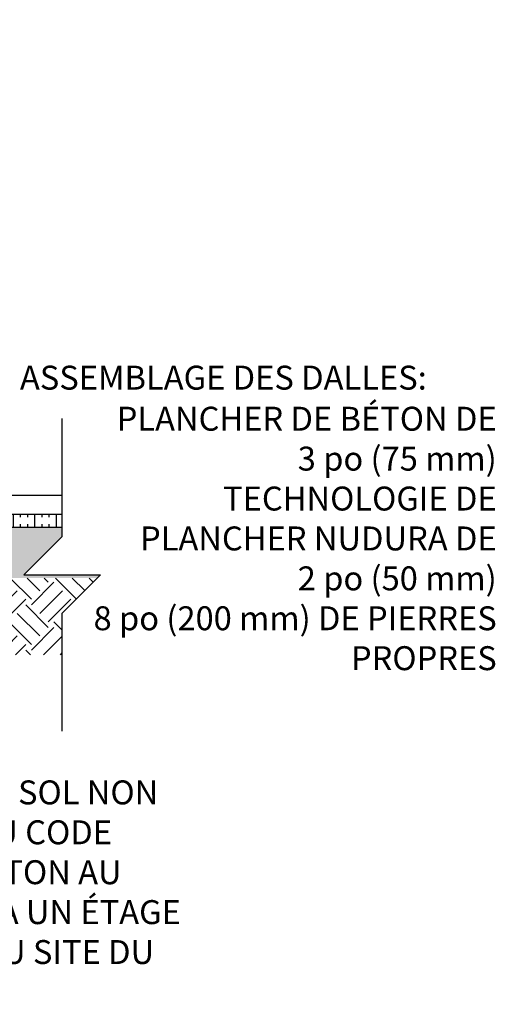
# Model space of a CAD drawing. Units: inches. Extents: x -151 to 190, y 74 to 438.
# Drawn here: x 116 to 190, y 74 to 229 of the extents above; entities that cross this region are included whole.
import ezdxf
from ezdxf.enums import TextEntityAlignment as Align

# ---------------------------------------------------------------- set-up
doc = ezdxf.new("R2010")
doc.units = ezdxf.units.IN
doc.header["$MEASUREMENT"] = 0
for name, color, linetype in [('HATCH', 12, 'Continuous'), ('LINE9', 9, 'Continuous'), ('TEXT', 4, 'Continuous')]:
    doc.layers.add(name, color=color, linetype=linetype)
doc.styles.add('ROMANS', font='romans.shx', dxfattribs={"height": 4.5})

msp = doc.modelspace()

# ---------------------------------------------------------------- hatches: boundary and pattern name
at = {"layer": 'HATCH'}
h = msp.add_hatch(dxfattribs=at)
h.set_pattern_fill('EARTH', color=256, scale=20, angle=45, style=0)
h.paths.add_polyline_path([(-53.69, 222.78), (-62.9, 222.78), (-66.87, 222.64), (-23.3, 129.2), (122.4, 129.2), (122.4, 135.7), (127.9, 141.2), (-15.65, 141.2)])
h.paths.add_polyline_path([(-61.41, 242.08), (-75.66, 241.58), (-66.94, 222.78), (-52.68, 222.78)])
h = msp.add_hatch(dxfattribs=at)
h.set_pattern_fill('INSUL', color=256, scale=9, angle=90, style=0)
h.paths.add_polyline_path([(13.97, 151.2), (13.97, 149.2), (20.35, 149.2), (122.4, 149.2), (122.4, 151.2)])
h = msp.add_hatch(dxfattribs=at)
h.set_pattern_fill('GRAVEL', color=256, scale=6, style=0)
h.set_pattern_definition([(228.0128, (4.32, 6), (-47.9999894, -54.000008), [0.80722, -79.91453]), (184.9697, (3.78, 5.4), (72.0000063, 5.99994784), [1.38521, -137.13555]), (132.5104, (2.4, 5.28), (59.9999443, -66.00005204), [0.97673, -96.69619]), (267.2737, (0.06, 3.78), (5.9999761, 120.00000177), [1.26143, -124.88135]), (292.8337, (0, 2.52), (-30.00005943, 71.99997847), [1.23693, -122.45624]), (357.2737, (0.48, 1.38), (-120.00000177, 5.9999761), [1.26143, -124.88135]), (37.6942, (1.74, 1.32), (-78.00004407, -59.99994243), [1.66817, -165.14909]), (72.2553, (3.06, 2.34), (42.00006458, 131.9999774), [1.57493, -155.91793]), (121.4296, (3.54, 3.84), (-48.0000494, 77.9999702), [1.2657, -125.30444]), (175.2364, (2.88, 4.92), (66.0000057, -5.9999492), [1.44499, -70.80458]), (222.3974, (1.44, 5.04), (-72.0000441, -65.9999525), [1.86869, -185.00025]), (138.8141, (6, 3.72), (-42.0000177, 35.9999839), [0.6378, -63.14306]), (171.4692, (5.52, 4.14), (77.9999897, -12.00004746), [1.21342, -120.12907]), (225, (4.32, 4.32), (-7e-16, -6), [0.84853, -7.63675]), (203.1986, (3.9, 5.04), (29.9999984, 12.000008), [0.45695, -45.23769]), (291.8014, (3.48, 4.86), (-5.9999995, 18.0000016), [0.64622, -31.66477]), (30.9638, (3.72, 4.26), (17.999988, 12.000015), [1.04957, -33.93614]), (161.5651, (4.62, 4.8), (12.000003, -5.99999), [0.75895, -18.21472]), (16.3895, (0, 4.86), (60.0000132, 17.99995626), [1.0632, -105.25707]), (70.3462, (1.02, 5.16), (-23.9999715, -66.0000128), [0.89197, -88.30445]), (293.1986, (4.62, 6), (-12.000008, 29.9999984), [0.91389, -44.78075]), (343.6105, (4.98, 5.16), (-60.0000132, 17.99995626), [1.0632, -105.25707]), (339.444, (0, 1.14), (-30.000011, 11.999976), [1.02528, -50.23874]), (294.7751, (0.96, 0.78), (-29.9999531, 66.0000205), [0.85907, -85.04786]), (66.8014, (4.68, 0), (12.000008, 29.9999984), [0.91389, -44.78075]), (17.354, (5.04, 0.84), (-78.0000121, -23.999967), [1.00579, -99.57254]), (69.444, (1.74, 0), (-11.999976, -30.000011), [0.51264, -50.75138]), (101.3099, (4.32, 0), (-5.999986, 24.0000045), [0.30594, -30.28817]), (165.9638, (4.26, 0.3), (18.000003, -5.999988), [1.23693, -23.5017]), (186.009, (3.06, 0.6), (59.9999985, 5.9999959), [1.1463, -113.48354]), (303.6901, (3.72, 3.72), (-6.000008, 11.999997), [0.86533, -20.76797]), (353.1572, (4.2, 3), (101.9999962, -12.000048), [1.51076, -149.56538]), (60.9454, (5.7, 2.82), (-24.0000002, -42.0000023), [0.61774, -61.15604]), (90, (6, 3.36), (-6, 6), [0.36, -5.64]), (120.2564, (2.94, 0.78), (23.9999693, -42.0000147), [0.83354, -82.52112]), (48.0128, (2.52, 1.5), (47.9999894, 54.000008), [1.61443, -79.10731]), (0, (3.6, 2.7), (6, 6), [1.56, -4.44]), (325.3048, (5.16, 2.7), (-59.99996555, 42.00005166), [0.94868, -93.91964]), (254.0546, (5.94, 2.16), (-5.9999993, -24.0000008), [0.87361, -42.80705]), (207.646, (5.7, 1.32), (-113.99997484, -60.00004628), [1.42239, -140.81684]), (175.4261, (4.44, 0.66), (-78.00000335, 5.9999688), [1.50479, -148.97444])])
h.paths.add_polyline_path([(20.35, 149.2), (20.35, 141.2), (127.9, 141.2), (128.4, 141.7), (116.4, 141.7), (122.4, 147.7), (122.4, 149.2)])

# ---------------------------------------------------------------- linework, layer by layer
at = {"layer": 'LINE9'}
for p, q in [((13.97, 154.2), (122.4, 154.2)), ((13.97, 151.2), (122.4, 151.2)), ((20.35, 149.2), (122.4, 149.2))]:
    msp.add_line(p, q, dxfattribs=at)
for points in [[(122.4, 147.7), (122.4, 166.2)], [(122.4, 147.7), (116.4, 141.7), (128.4, 141.7), (122.4, 135.7)], [(122.4, 117.2), (122.4, 135.7)]]:
    msp.add_lwpolyline(points, dxfattribs=at)

# ---------------------------------------------------------------- texts
at = {"layer": 'TEXT', "style": 'ROMANS'}
msp.add_text('ASSEMBLAGE DES DALLES:', height=3.75, dxfattribs=at).set_placement((115.78, 172.6), align=Align.MIDDLE_LEFT)
at = {"layer": 'TEXT', "char_height": 3.75, "style": 'ROMANS'}
for s, insert, width, attachment_point in [('\\pt29.156,46.92;{\\C4;PLANCHER DE BÉTON DE 3\\~po (75\\~mm) \\PTECHNOLOGIE DE PLANCHER NUDURA DE 2\\~po (50\\~mm) \\P\\ptz;8\\~po (200\\~mm) DE PIERRES PROPRES}', (190.44, 168.04), 66.2738, 3), ('{\\C4;SEMELLE DE BÉTON CONTINUE SUR UN SOL NON REMANIÉ. DIMENSIONS CONFORMES AU CODE POUR UN MUR DE 6 po (150 mm) EN BÉTON AU SOUS-SOL PLUS UN MUR À OSSATURE À UN ÉTAGE AVEC PAREMENT DE BRIQUE ET ÉTAT DU SITE DU JOUR}', (20.24, 109.51), 124.2116, 1)]:
    msp.add_mtext(s, dxfattribs=dict(at, insert=insert, width=width, attachment_point=attachment_point))

doc.saveas('drawing.dxf')
